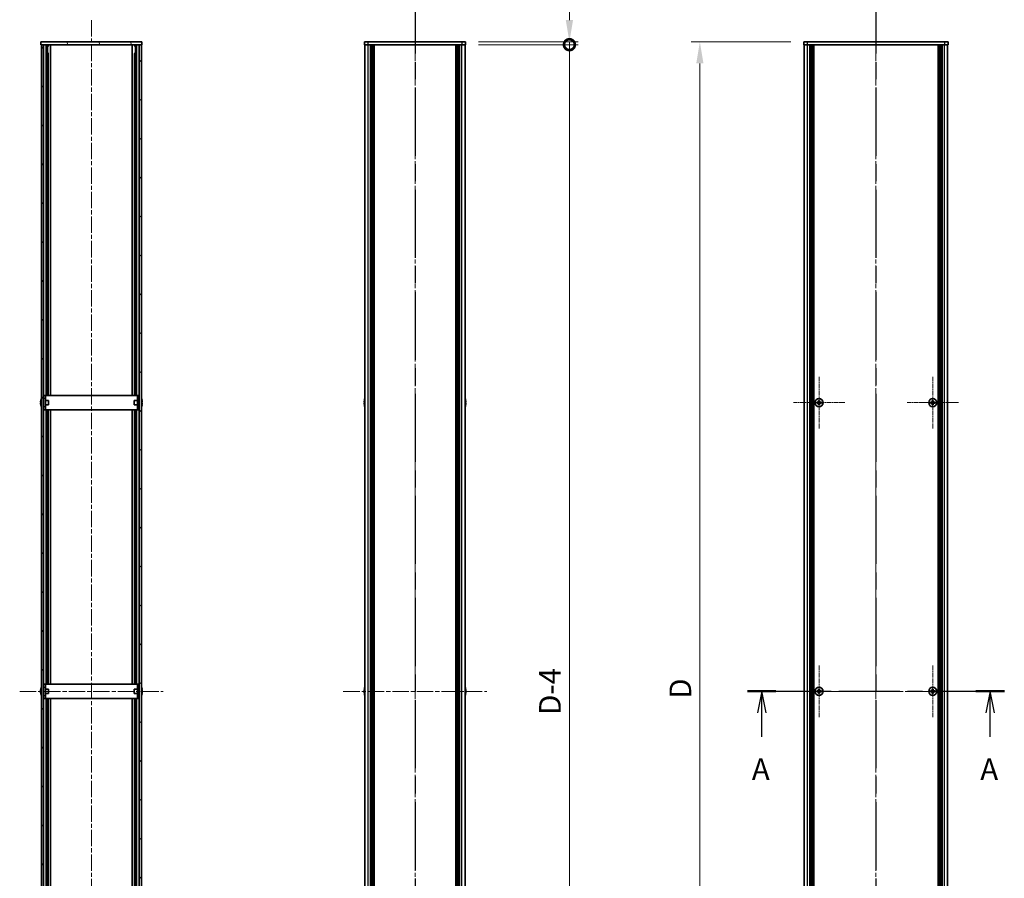
# Model space of a CAD drawing. Units: millimetres. Extents: x -50 to 7559, y -50 to 5138.
# Drawn here: x 1307 to 1990, y 843 to 1438 of the extents above; entities that cross this region are included whole.
import ezdxf

# ---------------------------------------------------------------- set-up
doc = ezdxf.new("R2010")
doc.units = ezdxf.units.MM
doc.header["$LTSCALE"] = 2
doc.linetypes.add('CHAIN', pattern=[0.3543, 0.2362, -0.0295, 0.0591, -0.0295])
doc.layers.get('Defpoints').update_dxf_attribs({"lineweight": 25})
for name, color, linetype, lineweight in [('Center Mark (ISO)', 131, 'Continuous', 18), ('Centerline (ISO)', 131, 'Continuous', 18), ('Dimension (ISO)', 7, 'Continuous', 18), ('Hatch (ISO)', 1, 'Continuous', 18), ('Section Line (ISO)', 7, 'CHAIN', 25), ('Visible (ISO)', 7, 'Continuous', 35), ('Visible Narrow (ISO)', 7, 'Continuous', 25)]:
    doc.layers.add(name, color=color, linetype=linetype, lineweight=lineweight)
doc.styles.add('Note Text (TK)', font='txt')
doc.dimstyles.new('Default - Method 1b (TK)', dxfattribs={"dimscale": 2, "dimtxt": 2.5, "dimasz": 2.5, "dimexe": 1, "dimexo": 1.5, "dimgap": 1, "dimtad": 1, "dimtoh": 1, "dimrnd": 1e-08, "dimdsep": 46, "dimtxsty": 'Note Text (TK)', "dimcen": 0.09, "dimdle": 5, "dimclrd": 100, "dimclre": 100, "dimclrt": 7, "dimadec": 1, "dimazin": 1, "dimtfac": 1, "dimtmove": 0, "dimatfit": 3, "dimfxl": 1, "dimtolj": 1, "dimlwd": -1, "dimlwe": -1, "dimarcsym": 0})

# ---------------------------------------------------------------- blocks, each defined once
blk = doc.blocks.new('2dTransSection0')
at = {"layer": 'Section Line (ISO)', "linetype": 'CHAIN', "ltscale": 14.89536}
blk.add_line((182.78, 170.09), (212.45, 170.09), dxfattribs=at)
at = {"layer": 'Section Line (ISO)', "linetype": 'Continuous', "lineweight": 50}
for p, q in [((182.78, 170.09), (186.06, 170.09)), ((209.17, 170.09), (212.45, 170.09))]:
    blk.add_line(p, q, dxfattribs=at)
at = {"layer": 'Section Line (ISO)', "linetype": 'Continuous'}
for p, q in [((184.42, 170.09), (183.92, 167.59)), ((184.42, 167.59), (184.42, 170.09)), ((184.92, 167.59), (184.42, 170.09)), ((210.81, 170.09), (210.31, 167.59)), ((210.81, 167.59), (210.81, 170.09)), ((211.31, 167.59), (210.81, 170.09)), ((184.42, 164.82), (184.42, 167.59)), ((210.81, 164.82), (210.81, 167.59))]:
    blk.add_line(p, q, dxfattribs=at)
at = {"layer": 'Section Line (ISO)', "char_height": 2.5, "attachment_point": 7, "style": 'Note Text (TK)'}
for insert in [(183.28, 159.06), (209.67, 159.06)]:
    blk.add_mtext('A', dxfattribs=dict(at, insert=insert))
blk = doc.blocks.new('2dTransSection1')
at = {"layer": 'Section Line (ISO)', "linetype": 'CHAIN', "ltscale": 16.631634}
blk.add_line((197.61, 251.58), (197.61, 88.59), dxfattribs=at)
blk = doc.blocks.new('2dTransSection2')
at = {"layer": 'Section Line (ISO)', "linetype": 'CHAIN', "ltscale": 16.63205}
blk.add_line((144.38, 251.58), (144.38, 88.59), dxfattribs=at)
blk = doc.blocks.new('2dTransSection3')
at = {"layer": 'Section Line (ISO)', "linetype": 'CHAIN', "ltscale": 16.631868}
blk.add_line((144.38, 251.58), (144.38, 88.59), dxfattribs=at)
blk = doc.blocks.new('*D28')
at = {"layer": 'Defpoints', "color": 0}
for p in [(1850.68, 1422.52), (1778.68, 522.52), (1850.68, 522.52)]:
    blk.add_point(p, dxfattribs=at)
at = {"layer": 'Dimension (ISO)', "color": 100}
for p, q in [((1841.68, 1422.52), (1772.68, 1422.52)), ((1778.68, 1407.52), (1778.68, 537.52)), ((1841.68, 522.52), (1772.68, 522.52))]:
    blk.add_line(p, q, dxfattribs=at)
for points in [[(1776.18, 1407.52), (1781.18, 1407.52), (1778.68, 1422.52)], [(1776.18, 537.52), (1781.18, 537.52), (1778.68, 522.52)]]:
    blk.add_solid(points, dxfattribs=at)
at = {"layer": 'Dimension (ISO)', "color": 7, "insert": (1765.18, 962.8), "char_height": 15, "attachment_point": 4, "rotation": 90, "style": 'Note Text (TK)'}
blk.add_mtext('\\A1; \\fＭＳ Ｐゴシック|b0|i0;\\H15.0000;D', dxfattribs=at)
blk = doc.blocks.new('_DotSmall')
at = {"color": 0, "linetype": 'ByBlock', "const_width": 0.5}
blk.add_lwpolyline([(-0.0625, 0, 1), (0.0625, 0, 1)], format="xyb", close=True, dxfattribs=at)
blk = doc.blocks.new('*D36')
at = {"layer": 'Defpoints', "color": 0}
for p in [(1616.27, 1422.52), (1616.27, 1420.52), (1688.27, 1422.52)]:
    blk.add_point(p, dxfattribs=at)
at = {"layer": 'Dimension (ISO)', "color": 100}
for p, q in [((1688.27, 1437.52), (1688.27, 1473.21)), ((1625.27, 1422.52), (1694.27, 1422.52)), ((1625.27, 1420.52), (1694.27, 1420.52)), ((1688.27, 1420.52), (1688.27, 1422.52)), ((1688.27, 1420.52), (1688.27, 1405.52))]:
    blk.add_line(p, q, dxfattribs=at)
blk.add_solid([(1685.77, 1437.52), (1690.77, 1437.52), (1688.27, 1422.52)], dxfattribs=at)
at = {"layer": 'Dimension (ISO)', "color": 100, "xscale": 15, "yscale": 15, "zscale": 15, "rotation": 90}
blk.add_blockref('_DotSmall', (1688.27, 1420.52), dxfattribs=at)
at = {"layer": 'Dimension (ISO)', "color": 7, "insert": (1674.77, 1458.52), "char_height": 15, "attachment_point": 4, "rotation": 90, "style": 'Note Text (TK)'}
blk.add_mtext('\\A1;2', dxfattribs=at)
blk = doc.blocks.new('*D37')
at = {"layer": 'Defpoints', "color": 0}
for p in [(1616.27, 1420.52), (1688.27, 1420.52), (1616.27, 524.52)]:
    blk.add_point(p, dxfattribs=at)
at = {"layer": 'Dimension (ISO)', "color": 100}
for p, q in [((1625.27, 1420.52), (1694.27, 1420.52)), ((1688.27, 524.52), (1688.27, 1420.52)), ((1625.27, 524.52), (1694.27, 524.52))]:
    blk.add_line(p, q, dxfattribs=at)
at = {"layer": 'Dimension (ISO)', "color": 100, "xscale": 15, "yscale": 15, "zscale": 15}
for p, rotation in [((1688.27, 1420.52), 90), ((1688.27, 524.52), 270)]:
    blk.add_blockref('_DotSmall', p, dxfattribs=dict(at, rotation=rotation))
at = {"layer": 'Dimension (ISO)', "color": 7, "insert": (1674.77, 951.61), "char_height": 15, "attachment_point": 4, "rotation": 90, "style": 'Note Text (TK)'}
blk.add_mtext('\\A1; \\fＭＳ Ｐゴシック|b0|i0;\\H15.0000;D-4', dxfattribs=at)

msp = doc.modelspace()

# ---------------------------------------------------------------- hatches: boundary and pattern name
at = {"layer": 'Hatch (ISO)'}
h = msp.add_hatch(dxfattribs=at)
h.set_pattern_fill('ANSI31', color=256, scale=152.4, angle=75.0001754, style=0)
h.set_pattern_definition([(120.0002, (715, -48), (-16.49775, -9.52505), [])])
h.paths.add_polyline_path([(1321.964, 1420.5173), (1322.264, 1420.5173), (1323.764, 1420.5173), (1390.164, 1420.5173), (1391.664, 1420.5173), (1391.964, 1420.5173), (1391.964, 1422.5173), (1321.964, 1422.5173)])
h = msp.add_hatch(dxfattribs=at)
h.set_pattern_fill('ANSI31', color=256, scale=152.4, angle=90.0002105, style=0)
h.set_pattern_definition([(135.0002, (715, -48), (-13.47033, -13.47043), [])])
h.paths.add_polyline_path([(1322.264, 1420.5173), (1322.264, 524.5173), (1323.764, 524.5173), (1323.764, 1420.5173)])
h = msp.add_hatch(dxfattribs=at)
h.set_pattern_fill('ANSI31', color=256, scale=152.4, style=0)
h.set_pattern_definition([(45, (715, -48), (-13.47038, 13.47038), [])])
h.paths.add_polyline_path([(1391.664, 524.5173), (1391.664, 1420.5173), (1390.164, 1420.5173), (1390.164, 524.5173)])

# ---------------------------------------------------------------- linework, layer by layer
at = {"layer": 'Center Mark (ISO)', "linetype": 'CHAIN', "ltscale": 6.593064}
for p, q in [((1861.2833, 1190.3173), (1861.2833, 1154.7173)), ((1940.0833, 1190.3173), (1940.0833, 1154.7173)), ((1879.0833, 1172.5173), (1843.4833, 1172.5173)), ((1957.8833, 1172.5173), (1922.2833, 1172.5173)), ((1861.2833, 990.3173), (1861.2833, 954.7173)), ((1940.0833, 990.3173), (1940.0833, 954.7173)), ((1879.0833, 972.5173), (1843.4833, 972.5173)), ((1957.8833, 972.5173), (1922.2833, 972.5173))]:
    msp.add_line(p, q, dxfattribs=at)
at = {"layer": 'Centerline (ISO)', "linetype": 'CHAIN', "ltscale": 23.990969}
for p, q in [((1356.964, 1437.5173), (1356.964, 507.5173)), ((1581.2658, 1437.5173), (1581.2658, 507.5173)), ((1900.6833, 1437.5173), (1900.6833, 507.5173)), ((1307.264, 972.5173), (1406.664, 972.5173)), ((1531.5658, 972.5173), (1630.9658, 972.5173)), ((1835.9833, 972.5173), (1965.3833, 972.5173))]:
    msp.add_line(p, q, dxfattribs=at)
at = {"layer": 'Visible (ISO)'}
for p, q in [((1391.964, 1422.5173), (1321.964, 1422.5173)), ((1321.964, 1422.5173), (1321.964, 1420.5173)), ((1321.964, 1420.5173), (1391.964, 1420.5173)), ((1322.264, 1420.5173), (1322.264, 524.5173)), ((1323.764, 1420.5173), (1322.264, 1420.5173)), ((1323.764, 524.5173), (1323.764, 1420.5173)), ((1326.4428, 1177.5173), (1326.4428, 1420.5173)), ((1326.4428, 1420.3273), (1327.209, 1420.3273)), ((1326.4428, 1419.8273), (1327.4248, 1419.8273)), ((1328.614, 1177.5173), (1328.614, 1420.5173)), ((1385.314, 1177.5173), (1385.314, 1420.5173)), ((1386.5032, 1419.8273), (1387.4852, 1419.8273)), ((1386.719, 1420.3273), (1387.4852, 1420.3273)), ((1387.4852, 1177.5173), (1387.4852, 1420.5173)), ((1391.664, 1420.5173), (1390.164, 1420.5173)), ((1390.164, 1420.5173), (1390.164, 524.5173)), ((1391.664, 524.5173), (1391.664, 1420.5173)), ((1391.964, 1420.5173), (1391.964, 1422.5173)), ((1546.2658, 1422.5173), (1546.2658, 1420.5173)), ((1546.2658, 1422.5173), (1548.7658, 1422.5173)), ((1548.7658, 1420.5173), (1546.2658, 1420.5173)), ((1546.5658, 524.5173), (1546.5658, 1420.5173)), ((1613.7658, 1422.5173), (1548.7658, 1422.5173)), ((1613.7658, 1420.5173), (1548.7658, 1420.5173)), ((1550.4158, 524.5173), (1550.4158, 1420.5173)), ((1550.6658, 524.5173), (1550.6658, 1420.5173)), ((1550.9158, 524.5173), (1550.9158, 1420.5173)), ((1551.1658, 524.5173), (1551.1658, 1420.5173)), ((1551.4158, 524.5173), (1551.4158, 1420.5173)), ((1551.6658, 524.5173), (1551.6658, 1420.5173)), ((1551.9158, 524.5173), (1551.9158, 1420.5173)), ((1552.1658, 524.5173), (1552.1658, 1420.5173)), ((1552.4158, 524.5173), (1552.4158, 1420.5173)), ((1552.9158, 524.5173), (1552.9158, 1420.5173)), ((1552.9658, 1420.5173), (1552.9658, 524.5173)), ((1609.5658, 524.5173), (1609.5658, 1420.5173)), ((1609.6158, 524.5173), (1609.6158, 1420.5173)), ((1610.1158, 524.5173), (1610.1158, 1420.5173)), ((1610.3658, 524.5173), (1610.3658, 1420.5173)), ((1610.6158, 524.5173), (1610.6158, 1420.5173)), ((1610.8658, 524.5173), (1610.8658, 1420.5173)), ((1611.1158, 524.5173), (1611.1158, 1420.5173)), ((1611.3658, 524.5173), (1611.3658, 1420.5173)), ((1611.6158, 524.5173), (1611.6158, 1420.5173)), ((1611.8658, 524.5173), (1611.8658, 1420.5173)), ((1612.1158, 524.5173), (1612.1158, 1420.5173)), ((1613.7658, 1422.5173), (1616.2658, 1422.5173)), ((1616.2658, 1420.5173), (1613.7658, 1420.5173)), ((1615.9658, 524.5173), (1615.9658, 1420.5173)), ((1616.2658, 1420.5173), (1616.2658, 1422.5173)), ((1850.6833, 1422.5173), (1853.1833, 1422.5173)), ((1850.6833, 1422.5173), (1850.6833, 1420.5173)), ((1853.1833, 1420.5173), (1850.6833, 1420.5173)), ((1850.9833, 524.5173), (1850.9833, 1420.5173)), ((1948.1833, 1422.5173), (1853.1833, 1422.5173)), ((1948.1833, 1420.5173), (1853.1833, 1420.5173)), ((1854.8333, 524.5173), (1854.8333, 1420.5173)), ((1855.0833, 524.5173), (1855.0833, 1420.5173)), ((1855.3333, 524.5173), (1855.3333, 1420.5173)), ((1855.5833, 524.5173), (1855.5833, 1420.5173)), ((1855.8333, 524.5173), (1855.8333, 1420.5173)), ((1856.0833, 524.5173), (1856.0833, 1420.5173)), ((1856.3333, 524.5173), (1856.3333, 1420.5173)), ((1856.5833, 524.5173), (1856.5833, 1420.5173)), ((1856.8333, 524.5173), (1856.8333, 1420.5173)), ((1857.0833, 524.5173), (1857.0833, 1420.5173)), ((1857.3333, 524.5173), (1857.3333, 1420.5173)), ((1857.5833, 524.5173), (1857.5833, 1420.5173)), ((1943.7833, 524.5173), (1943.7833, 1420.5173)), ((1944.0333, 524.5173), (1944.0333, 1420.5173)), ((1944.2833, 524.5173), (1944.2833, 1420.5173)), ((1944.5333, 524.5173), (1944.5333, 1420.5173)), ((1944.7833, 524.5173), (1944.7833, 1420.5173)), ((1945.0333, 524.5173), (1945.0333, 1420.5173)), ((1945.2833, 524.5173), (1945.2833, 1420.5173)), ((1945.5333, 524.5173), (1945.5333, 1420.5173)), ((1945.7833, 524.5173), (1945.7833, 1420.5173)), ((1946.0333, 524.5173), (1946.0333, 1420.5173)), ((1946.2833, 524.5173), (1946.2833, 1420.5173)), ((1946.5333, 524.5173), (1946.5333, 1420.5173)), ((1948.1833, 1422.5173), (1950.6833, 1422.5173)), ((1950.6833, 1420.5173), (1948.1833, 1420.5173)), ((1950.3833, 524.5173), (1950.3833, 1420.5173)), ((1950.6833, 1420.5173), (1950.6833, 1422.5173)), ((1326.4428, 1414.5173), (1327.4248, 1414.5173)), ((1327.1021, 1177.5173), (1327.1021, 1414.5173)), ((1386.5032, 1414.5173), (1387.4852, 1414.5173)), ((1386.8259, 1177.5173), (1386.8259, 1414.5173)), ((1321.8987, 1174.1173), (1321.889, 1174.1173)), ((1323.864, 1174.0173), (1323.7833, 1174.0173)), ((1325.064, 1177.5173), (1323.864, 1177.5173)), ((1323.864, 1175.5173), (1323.864, 1177.5173)), ((1323.864, 1169.5173), (1323.864, 1175.5173)), ((1325.064, 1177.5173), (1325.064, 1175.5173)), ((1325.064, 1177.5173), (1325.065, 1177.5173)), ((1325.064, 1169.5173), (1325.064, 1175.5173)), ((1327.264, 1174.0173), (1325.064, 1174.0173)), ((1388.863, 1177.5173), (1325.065, 1177.5173)), ((1327.264, 1174.0173), (1327.264, 1171.0173)), ((1386.664, 1171.0173), (1386.664, 1174.0173)), ((1386.664, 1174.0173), (1388.864, 1174.0173)), ((1388.863, 1177.5173), (1388.864, 1177.5173)), ((1388.864, 1175.5173), (1388.864, 1177.5173)), ((1390.064, 1177.5173), (1388.864, 1177.5173)), ((1388.864, 1175.5173), (1388.864, 1169.5173)), ((1390.064, 1177.5173), (1390.064, 1175.5173)), ((1390.064, 1175.5173), (1390.064, 1169.5173)), ((1390.064, 1174.0173), (1390.1447, 1174.0173)), ((1392.039, 1174.1173), (1392.0293, 1174.1173)), ((1546.2005, 1174.1173), (1546.1908, 1174.1173)), ((1616.3408, 1174.1173), (1616.3311, 1174.1173)), ((1860.9083, 1174.1173), (1860.9083, 1173.3923)), ((1861.6583, 1174.1173), (1860.9083, 1174.1173)), ((1861.6583, 1173.3923), (1861.6583, 1174.1173)), ((1939.7083, 1174.1173), (1939.7083, 1173.3923)), ((1940.4583, 1174.1173), (1939.7083, 1174.1173)), ((1940.4583, 1173.3923), (1940.4583, 1174.1173)), ((1321.8987, 1172.8923), (1321.7755, 1172.8923)), ((1321.7755, 1172.1423), (1321.8987, 1172.1423)), ((1321.889, 1170.9173), (1321.8987, 1170.9173)), ((1323.864, 1171.0173), (1323.7833, 1171.0173)), ((1323.864, 1167.5173), (1323.864, 1169.5173)), ((1323.864, 1167.5173), (1325.064, 1167.5173)), ((1327.264, 1171.0173), (1325.064, 1171.0173)), ((1325.064, 1169.5173), (1325.064, 1167.5173)), ((1325.065, 1167.5173), (1325.064, 1167.5173)), ((1325.065, 1167.5173), (1388.863, 1167.5173)), ((1326.4428, 977.5173), (1326.4428, 1167.5173)), ((1327.1021, 977.5173), (1327.1021, 1167.5173)), ((1328.614, 977.5173), (1328.614, 1167.5173)), ((1385.314, 977.5173), (1385.314, 1167.5173)), ((1386.664, 1171.0173), (1388.864, 1171.0173)), ((1386.8259, 977.5173), (1386.8259, 1167.5173)), ((1387.4852, 977.5173), (1387.4852, 1167.5173)), ((1388.864, 1167.5173), (1388.863, 1167.5173)), ((1388.864, 1167.5173), (1388.864, 1169.5173)), ((1388.864, 1167.5173), (1390.064, 1167.5173)), ((1390.064, 1171.0173), (1390.1447, 1171.0173)), ((1390.064, 1169.5173), (1390.064, 1167.5173)), ((1392.1525, 1172.8923), (1392.0293, 1172.8923)), ((1392.0293, 1172.1423), (1392.1525, 1172.1423)), ((1392.0293, 1170.9173), (1392.039, 1170.9173)), ((1546.2005, 1172.8923), (1546.0772, 1172.8923)), ((1546.0772, 1172.1423), (1546.2005, 1172.1423)), ((1546.1908, 1170.9173), (1546.2005, 1170.9173)), ((1616.4543, 1172.8923), (1616.3311, 1172.8923)), ((1616.3311, 1172.1423), (1616.4543, 1172.1423)), ((1616.3311, 1170.9173), (1616.3408, 1170.9173)), ((1860.4083, 1172.8923), (1859.6833, 1172.8923)), ((1859.6833, 1172.8923), (1859.6833, 1172.1423)), ((1859.6833, 1172.1423), (1860.4083, 1172.1423)), ((1860.9083, 1171.6423), (1860.9083, 1170.9173)), ((1860.9083, 1170.9173), (1861.6583, 1170.9173)), ((1861.6583, 1170.9173), (1861.6583, 1171.6423)), ((1862.8833, 1172.8923), (1862.1583, 1172.8923)), ((1862.1583, 1172.1423), (1862.8833, 1172.1423)), ((1862.8833, 1172.1423), (1862.8833, 1172.8923)), ((1939.2083, 1172.8923), (1938.4833, 1172.8923)), ((1938.4833, 1172.8923), (1938.4833, 1172.1423)), ((1938.4833, 1172.1423), (1939.2083, 1172.1423)), ((1939.7083, 1171.6423), (1939.7083, 1170.9173)), ((1939.7083, 1170.9173), (1940.4583, 1170.9173)), ((1940.4583, 1170.9173), (1940.4583, 1171.6423)), ((1941.6833, 1172.8923), (1940.9583, 1172.8923)), ((1940.9583, 1172.1423), (1941.6833, 1172.1423)), ((1941.6833, 1172.1423), (1941.6833, 1172.8923)), ((1325.064, 977.5173), (1323.864, 977.5173)), ((1323.864, 975.5173), (1323.864, 977.5173)), ((1325.064, 977.5173), (1325.064, 975.5173)), ((1325.064, 977.5173), (1325.065, 977.5173)), ((1388.863, 977.5173), (1325.065, 977.5173)), ((1388.863, 977.5173), (1388.864, 977.5173)), ((1388.864, 975.5173), (1388.864, 977.5173)), ((1390.064, 977.5173), (1388.864, 977.5173)), ((1390.064, 977.5173), (1390.064, 975.5173)), ((1321.8987, 972.8923), (1321.7755, 972.8923)), ((1321.7755, 972.1423), (1321.8987, 972.1423)), ((1321.8987, 974.1173), (1321.889, 974.1173)), ((1321.889, 970.9173), (1321.8987, 970.9173)), ((1323.864, 974.0173), (1323.7833, 974.0173)), ((1323.864, 971.0173), (1323.7833, 971.0173)), ((1323.864, 969.5173), (1323.864, 975.5173)), ((1323.864, 967.5173), (1323.864, 969.5173)), ((1325.064, 969.5173), (1325.064, 975.5173)), ((1327.264, 974.0173), (1325.064, 974.0173)), ((1327.264, 971.0173), (1325.064, 971.0173)), ((1325.064, 969.5173), (1325.064, 967.5173)), ((1327.264, 974.0173), (1327.264, 971.0173)), ((1386.664, 971.0173), (1386.664, 974.0173)), ((1386.664, 974.0173), (1388.864, 974.0173)), ((1386.664, 971.0173), (1388.864, 971.0173)), ((1388.864, 975.5173), (1388.864, 969.5173)), ((1388.864, 967.5173), (1388.864, 969.5173)), ((1390.064, 975.5173), (1390.064, 969.5173)), ((1390.064, 974.0173), (1390.1447, 974.0173)), ((1390.064, 971.0173), (1390.1447, 971.0173)), ((1390.064, 969.5173), (1390.064, 967.5173)), ((1392.039, 974.1173), (1392.0293, 974.1173)), ((1392.1525, 972.8923), (1392.0293, 972.8923)), ((1392.0293, 972.1423), (1392.1525, 972.1423)), ((1392.0293, 970.9173), (1392.039, 970.9173)), ((1546.2005, 972.8923), (1546.0772, 972.8923)), ((1546.0772, 972.1423), (1546.2005, 972.1423)), ((1546.2005, 974.1173), (1546.1908, 974.1173)), ((1546.1908, 970.9173), (1546.2005, 970.9173)), ((1616.3408, 974.1173), (1616.3311, 974.1173)), ((1616.4543, 972.8923), (1616.3311, 972.8923)), ((1616.3311, 972.1423), (1616.4543, 972.1423)), ((1616.3311, 970.9173), (1616.3408, 970.9173)), ((1860.4083, 972.8923), (1859.6833, 972.8923)), ((1859.6833, 972.8923), (1859.6833, 972.1423)), ((1859.6833, 972.1423), (1860.4083, 972.1423)), ((1860.9083, 974.1173), (1860.9083, 973.3923)), ((1861.6583, 974.1173), (1860.9083, 974.1173)), ((1860.9083, 971.6423), (1860.9083, 970.9173)), ((1860.9083, 970.9173), (1861.6583, 970.9173)), ((1861.6583, 973.3923), (1861.6583, 974.1173)), ((1861.6583, 970.9173), (1861.6583, 971.6423)), ((1862.8833, 972.8923), (1862.1583, 972.8923)), ((1862.1583, 972.1423), (1862.8833, 972.1423)), ((1862.8833, 972.1423), (1862.8833, 972.8923)), ((1939.2083, 972.8923), (1938.4833, 972.8923)), ((1938.4833, 972.8923), (1938.4833, 972.1423)), ((1938.4833, 972.1423), (1939.2083, 972.1423)), ((1939.7083, 974.1173), (1939.7083, 973.3923)), ((1940.4583, 974.1173), (1939.7083, 974.1173)), ((1939.7083, 971.6423), (1939.7083, 970.9173)), ((1939.7083, 970.9173), (1940.4583, 970.9173)), ((1940.4583, 973.3923), (1940.4583, 974.1173)), ((1940.4583, 970.9173), (1940.4583, 971.6423)), ((1941.6833, 972.8923), (1940.9583, 972.8923)), ((1940.9583, 972.1423), (1941.6833, 972.1423)), ((1941.6833, 972.1423), (1941.6833, 972.8923)), ((1323.864, 967.5173), (1325.064, 967.5173)), ((1325.065, 967.5173), (1325.064, 967.5173)), ((1325.065, 967.5173), (1388.863, 967.5173)), ((1326.4428, 777.5173), (1326.4428, 967.5173)), ((1327.1021, 777.5173), (1327.1021, 967.5173)), ((1328.614, 777.5173), (1328.614, 967.5173)), ((1385.314, 777.5173), (1385.314, 967.5173)), ((1386.8259, 777.5173), (1386.8259, 967.5173)), ((1387.4852, 777.5173), (1387.4852, 967.5173)), ((1388.864, 967.5173), (1388.863, 967.5173)), ((1388.864, 967.5173), (1390.064, 967.5173))]:
    msp.add_line(p, q, dxfattribs=at)
for centre in [(1861.2833, 1172.5173), (1940.0833, 1172.5173), (1861.2833, 972.5173), (1940.0833, 972.5173)]:
    msp.add_circle(centre, 2.8, dxfattribs=at)
for centre, radius, start, end in [((1329.1163, 1172.5173), 7.3928, 167.5006972, 173.2025995), ((1329.1163, 1172.5173), 7.4023, 157.7739189, 167.5170059), ((1323.7833, 1174.1173), 0.1, 258.8964712, 270), ((1390.1447, 1174.1173), 0.1, 270, 281.1035288), ((1384.8117, 1172.5173), 7.4023, 12.4829941, 22.2260811), ((1384.8117, 1172.5173), 7.3928, 6.7974005, 12.4993028), ((1553.418, 1172.5173), 7.3928, 167.5006972, 173.2025995), ((1553.418, 1172.5173), 7.4023, 157.7739189, 167.5170059), ((1609.1135, 1172.5173), 7.4023, 12.4829941, 22.2260811), ((1609.1135, 1172.5173), 7.3928, 6.7974005, 12.4993028), ((1329.1163, 1172.5173), 7.3928, 186.7974005, 192.4993028), ((1329.1163, 1172.5173), 7.2273, 177.0257751, 182.9742249), ((1329.1163, 1172.5173), 7.4023, 192.4829941, 202.2260811), ((1323.7833, 1170.9173), 0.1, 90, 101.1035288), ((1390.1447, 1170.9173), 0.1, 78.8964712, 90), ((1384.8117, 1172.5173), 7.4023, 337.7739189, 347.5170059), ((1384.8117, 1172.5173), 7.2273, 357.0257751, 2.9742249), ((1384.8117, 1172.5173), 7.3928, 347.5006972, 353.2025995), ((1553.418, 1172.5173), 7.3928, 186.7974005, 192.4993028), ((1553.418, 1172.5173), 7.2273, 177.0257751, 182.9742249), ((1553.418, 1172.5173), 7.4023, 192.4829941, 202.2260811), ((1609.1135, 1172.5173), 7.4023, 337.7739189, 347.5170059), ((1609.1135, 1172.5173), 7.2273, 357.0257751, 2.9742249), ((1609.1135, 1172.5173), 7.3928, 347.5006972, 353.2025995), ((1329.1163, 972.5173), 7.3928, 167.5006972, 173.2025995), ((1329.1163, 972.5173), 7.3928, 186.7974005, 192.4993028), ((1329.1163, 972.5173), 7.4023, 157.7739189, 167.5170059), ((1329.1163, 972.5173), 7.2273, 177.0257751, 182.9742249), ((1329.1163, 972.5173), 7.4023, 192.4829941, 202.2260811), ((1323.7833, 974.1173), 0.1, 258.8964712, 270), ((1323.7833, 970.9173), 0.1, 90, 101.1035288), ((1390.1447, 974.1173), 0.1, 270, 281.1035288), ((1390.1447, 970.9173), 0.1, 78.8964712, 90), ((1384.8117, 972.5173), 7.4023, 12.4829941, 22.2260811), ((1384.8117, 972.5173), 7.4023, 337.7739189, 347.5170059), ((1384.8117, 972.5173), 7.3928, 6.7974005, 12.4993028), ((1384.8117, 972.5173), 7.2273, 357.0257751, 2.9742249), ((1384.8117, 972.5173), 7.3928, 347.5006972, 353.2025995), ((1553.418, 972.5173), 7.3928, 167.5006972, 173.2025995), ((1553.418, 972.5173), 7.3928, 186.7974005, 192.4993028), ((1553.418, 972.5173), 7.4023, 157.7739189, 167.5170059), ((1553.418, 972.5173), 7.2273, 177.0257751, 182.9742249), ((1553.418, 972.5173), 7.4023, 192.4829941, 202.2260811), ((1609.1135, 972.5173), 7.4023, 12.4829941, 22.2260811), ((1609.1135, 972.5173), 7.4023, 337.7739189, 347.5170059), ((1609.1135, 972.5173), 7.3928, 6.7974005, 12.4993028), ((1609.1135, 972.5173), 7.2273, 357.0257751, 2.9742249), ((1609.1135, 972.5173), 7.3928, 347.5006972, 353.2025995)]:
    msp.add_arc(centre, radius, start, end, dxfattribs=at)
for points in [[(1321.7755, 1173.3923), (1321.768, 1173.3297), (1321.7615, 1173.2628), (1321.753, 1173.1396), (1321.7508, 1173.0832), (1321.7508, 1172.9942), (1321.753, 1172.9557), (1321.7615, 1172.9047), (1321.768, 1172.8923), (1321.7755, 1172.8923)], [(1321.7755, 1172.1423), (1321.768, 1172.1423), (1321.7615, 1172.1298), (1321.753, 1172.0788), (1321.7508, 1172.0403), (1321.7508, 1171.9513), (1321.753, 1171.8949), (1321.7615, 1171.7717), (1321.768, 1171.7048), (1321.7755, 1171.6423)], [(1392.1525, 1172.8923), (1392.16, 1172.8923), (1392.1665, 1172.9047), (1392.1751, 1172.9557), (1392.1772, 1172.9942), (1392.1772, 1173.0832), (1392.1751, 1173.1396), (1392.1665, 1173.2628), (1392.16, 1173.3297), (1392.1525, 1173.3923)], [(1392.1525, 1171.6423), (1392.16, 1171.7048), (1392.1665, 1171.7717), (1392.1751, 1171.8949), (1392.1772, 1171.9513), (1392.1772, 1172.0403), (1392.1751, 1172.0788), (1392.1665, 1172.1298), (1392.16, 1172.1423), (1392.1525, 1172.1423)], [(1546.0772, 1173.3923), (1546.0698, 1173.3297), (1546.0633, 1173.2628), (1546.0547, 1173.1396), (1546.0526, 1173.0832), (1546.0526, 1172.9942), (1546.0547, 1172.9557), (1546.0633, 1172.9047), (1546.0698, 1172.8923), (1546.0772, 1172.8923)], [(1546.0772, 1172.1423), (1546.0698, 1172.1423), (1546.0633, 1172.1298), (1546.0547, 1172.0788), (1546.0526, 1172.0403), (1546.0526, 1171.9513), (1546.0547, 1171.8949), (1546.0633, 1171.7717), (1546.0698, 1171.7048), (1546.0772, 1171.6423)], [(1616.4543, 1172.8923), (1616.4618, 1172.8923), (1616.4682, 1172.9047), (1616.4768, 1172.9557), (1616.479, 1172.9942), (1616.479, 1173.0832), (1616.4768, 1173.1396), (1616.4682, 1173.2628), (1616.4618, 1173.3297), (1616.4543, 1173.3923)], [(1616.4543, 1171.6423), (1616.4618, 1171.7048), (1616.4682, 1171.7717), (1616.4768, 1171.8949), (1616.479, 1171.9513), (1616.479, 1172.0403), (1616.4768, 1172.0788), (1616.4682, 1172.1298), (1616.4618, 1172.1423), (1616.4543, 1172.1423)], [(1860.4083, 1172.8923), (1860.4708, 1172.8923), (1860.5377, 1172.9047), (1860.6609, 1172.9557), (1860.7173, 1172.9942), (1860.8063, 1173.0832), (1860.8448, 1173.1396), (1860.8958, 1173.2628), (1860.9083, 1173.3297), (1860.9083, 1173.3923)], [(1860.9083, 1171.6423), (1860.9083, 1171.7048), (1860.8958, 1171.7717), (1860.8448, 1171.8949), (1860.8063, 1171.9513), (1860.7173, 1172.0403), (1860.6609, 1172.0788), (1860.5377, 1172.1298), (1860.4708, 1172.1423), (1860.4083, 1172.1423)], [(1861.6583, 1173.3923), (1861.6583, 1173.3297), (1861.6707, 1173.2628), (1861.7217, 1173.1396), (1861.7602, 1173.0832), (1861.8492, 1172.9942), (1861.9056, 1172.9557), (1862.0288, 1172.9047), (1862.0957, 1172.8923), (1862.1583, 1172.8923)], [(1862.1583, 1172.1423), (1862.0957, 1172.1423), (1862.0288, 1172.1298), (1861.9056, 1172.0788), (1861.8492, 1172.0403), (1861.7602, 1171.9513), (1861.7217, 1171.8949), (1861.6707, 1171.7717), (1861.6583, 1171.7048), (1861.6583, 1171.6423)], [(1939.2083, 1172.8923), (1939.2708, 1172.8923), (1939.3377, 1172.9047), (1939.4609, 1172.9557), (1939.5173, 1172.9942), (1939.6063, 1173.0832), (1939.6448, 1173.1396), (1939.6958, 1173.2628), (1939.7083, 1173.3297), (1939.7083, 1173.3923)], [(1939.7083, 1171.6423), (1939.7083, 1171.7048), (1939.6958, 1171.7717), (1939.6448, 1171.8949), (1939.6063, 1171.9513), (1939.5173, 1172.0403), (1939.4609, 1172.0788), (1939.3377, 1172.1298), (1939.2708, 1172.1423), (1939.2083, 1172.1423)], [(1940.4583, 1173.3923), (1940.4583, 1173.3297), (1940.4707, 1173.2628), (1940.5217, 1173.1396), (1940.5602, 1173.0832), (1940.6492, 1172.9942), (1940.7056, 1172.9557), (1940.8288, 1172.9047), (1940.8957, 1172.8923), (1940.9583, 1172.8923)], [(1940.9583, 1172.1423), (1940.8957, 1172.1423), (1940.8288, 1172.1298), (1940.7056, 1172.0788), (1940.6492, 1172.0403), (1940.5602, 1171.9513), (1940.5217, 1171.8949), (1940.4707, 1171.7717), (1940.4583, 1171.7048), (1940.4583, 1171.6423)], [(1321.7755, 973.3923), (1321.768, 973.3297), (1321.7615, 973.2628), (1321.753, 973.1396), (1321.7508, 973.0832), (1321.7508, 972.9942), (1321.753, 972.9557), (1321.7615, 972.9047), (1321.768, 972.8923), (1321.7755, 972.8923)], [(1321.7755, 972.1423), (1321.768, 972.1423), (1321.7615, 972.1298), (1321.753, 972.0788), (1321.7508, 972.0403), (1321.7508, 971.9513), (1321.753, 971.8949), (1321.7615, 971.7717), (1321.768, 971.7048), (1321.7755, 971.6423)], [(1392.1525, 972.8923), (1392.16, 972.8923), (1392.1665, 972.9047), (1392.1751, 972.9557), (1392.1772, 972.9942), (1392.1772, 973.0832), (1392.1751, 973.1396), (1392.1665, 973.2628), (1392.16, 973.3297), (1392.1525, 973.3923)], [(1392.1525, 971.6423), (1392.16, 971.7048), (1392.1665, 971.7717), (1392.1751, 971.8949), (1392.1772, 971.9513), (1392.1772, 972.0403), (1392.1751, 972.0788), (1392.1665, 972.1298), (1392.16, 972.1423), (1392.1525, 972.1423)], [(1546.0772, 973.3923), (1546.0698, 973.3297), (1546.0633, 973.2628), (1546.0547, 973.1396), (1546.0526, 973.0832), (1546.0526, 972.9942), (1546.0547, 972.9557), (1546.0633, 972.9047), (1546.0698, 972.8923), (1546.0772, 972.8923)], [(1546.0772, 972.1423), (1546.0698, 972.1423), (1546.0633, 972.1298), (1546.0547, 972.0788), (1546.0526, 972.0403), (1546.0526, 971.9513), (1546.0547, 971.8949), (1546.0633, 971.7717), (1546.0698, 971.7048), (1546.0772, 971.6423)], [(1616.4543, 972.8923), (1616.4618, 972.8923), (1616.4682, 972.9047), (1616.4768, 972.9557), (1616.479, 972.9942), (1616.479, 973.0832), (1616.4768, 973.1396), (1616.4682, 973.2628), (1616.4618, 973.3297), (1616.4543, 973.3923)], [(1616.4543, 971.6423), (1616.4618, 971.7048), (1616.4682, 971.7717), (1616.4768, 971.8949), (1616.479, 971.9513), (1616.479, 972.0403), (1616.4768, 972.0788), (1616.4682, 972.1298), (1616.4618, 972.1423), (1616.4543, 972.1423)], [(1860.4083, 972.8923), (1860.4708, 972.8923), (1860.5377, 972.9047), (1860.6609, 972.9557), (1860.7173, 972.9942), (1860.8063, 973.0832), (1860.8448, 973.1396), (1860.8958, 973.2628), (1860.9083, 973.3297), (1860.9083, 973.3923)], [(1860.9083, 971.6423), (1860.9083, 971.7048), (1860.8958, 971.7717), (1860.8448, 971.8949), (1860.8063, 971.9513), (1860.7173, 972.0403), (1860.6609, 972.0788), (1860.5377, 972.1298), (1860.4708, 972.1423), (1860.4083, 972.1423)], [(1861.6583, 973.3923), (1861.6583, 973.3297), (1861.6707, 973.2628), (1861.7217, 973.1396), (1861.7602, 973.0832), (1861.8492, 972.9942), (1861.9056, 972.9557), (1862.0288, 972.9047), (1862.0957, 972.8923), (1862.1583, 972.8923)], [(1862.1583, 972.1423), (1862.0957, 972.1423), (1862.0288, 972.1298), (1861.9056, 972.0788), (1861.8492, 972.0403), (1861.7602, 971.9513), (1861.7217, 971.8949), (1861.6707, 971.7717), (1861.6583, 971.7048), (1861.6583, 971.6423)], [(1939.2083, 972.8923), (1939.2708, 972.8923), (1939.3377, 972.9047), (1939.4609, 972.9557), (1939.5173, 972.9942), (1939.6063, 973.0832), (1939.6448, 973.1396), (1939.6958, 973.2628), (1939.7083, 973.3297), (1939.7083, 973.3923)], [(1939.7083, 971.6423), (1939.7083, 971.7048), (1939.6958, 971.7717), (1939.6448, 971.8949), (1939.6063, 971.9513), (1939.5173, 972.0403), (1939.4609, 972.0788), (1939.3377, 972.1298), (1939.2708, 972.1423), (1939.2083, 972.1423)], [(1940.4583, 973.3923), (1940.4583, 973.3297), (1940.4707, 973.2628), (1940.5217, 973.1396), (1940.5602, 973.0832), (1940.6492, 972.9942), (1940.7056, 972.9557), (1940.8288, 972.9047), (1940.8957, 972.8923), (1940.9583, 972.8923)], [(1940.9583, 972.1423), (1940.8957, 972.1423), (1940.8288, 972.1298), (1940.7056, 972.0788), (1940.6492, 972.0403), (1940.5602, 971.9513), (1940.5217, 971.8949), (1940.4707, 971.7717), (1940.4583, 971.7048), (1940.4583, 971.6423)]]:
    msp.add_open_spline(points, degree=3, knots=[0.076192776, 0.076192776, 0.076192776, 0.076192776, 0.0950828432, 0.0950828432, 0.1139729103, 0.1139729103, 0.1328629774, 0.1328629774, 0.1517530446, 0.1517530446, 0.1517530446, 0.1517530446], dxfattribs=at)
at = {"layer": 'Visible Narrow (ISO)'}
for p, q in [((1323.9404, 1177.5173), (1323.9404, 1420.5173)), ((1325.5857, 1177.5173), (1325.5857, 1420.5173)), ((1328.5764, 1177.5173), (1328.5764, 1420.5173)), ((1385.3516, 1177.5173), (1385.3516, 1420.5173)), ((1388.3423, 1177.5173), (1388.3423, 1420.5173)), ((1389.9876, 1177.5173), (1389.9876, 1420.5173)), ((1548.7658, 1420.5173), (1548.7658, 1422.5173)), ((1548.7658, 524.5173), (1548.7658, 1420.5173)), ((1552.6658, 524.5173), (1552.6658, 1420.5173)), ((1553.2158, 524.5173), (1553.2158, 1420.5173)), ((1609.3158, 1420.5173), (1609.3158, 524.5173)), ((1609.8658, 524.5173), (1609.8658, 1420.5173)), ((1613.7658, 1422.5173), (1613.7658, 1420.5173)), ((1613.7658, 524.5173), (1613.7658, 1420.5173)), ((1853.1833, 1420.5173), (1853.1833, 1422.5173)), ((1853.1833, 524.5173), (1853.1833, 1420.5173)), ((1948.1833, 1422.5173), (1948.1833, 1420.5173)), ((1948.1833, 524.5173), (1948.1833, 1420.5173)), ((1323.7833, 1174.0173), (1323.7833, 1171.0173)), ((1323.864, 1175.5173), (1325.064, 1175.5173)), ((1325.065, 1177.5173), (1325.065, 1174.0173)), ((1388.863, 1174.0173), (1388.863, 1177.5173)), ((1388.864, 1175.5173), (1390.064, 1175.5173)), ((1390.1447, 1171.0173), (1390.1447, 1174.0173)), ((1325.064, 1169.5173), (1323.864, 1169.5173)), ((1323.9404, 977.5173), (1323.9404, 1167.5173)), ((1325.065, 1171.0173), (1325.065, 1167.5173)), ((1325.5857, 977.5173), (1325.5857, 1167.5173)), ((1328.5764, 977.5173), (1328.5764, 1167.5173)), ((1385.3516, 977.5173), (1385.3516, 1167.5173)), ((1388.3423, 977.5173), (1388.3423, 1167.5173)), ((1388.863, 1167.5173), (1388.863, 1171.0173)), ((1390.064, 1169.5173), (1388.864, 1169.5173)), ((1389.9876, 977.5173), (1389.9876, 1167.5173)), ((1860.6833, 1172.0598), (1860.6833, 1172.9747)), ((1860.8258, 1173.1173), (1861.7407, 1173.1173)), ((1861.7407, 1171.9173), (1860.8258, 1171.9173)), ((1861.8833, 1172.9747), (1861.8833, 1172.0598)), ((1939.4833, 1172.0598), (1939.4833, 1172.9747)), ((1939.6258, 1173.1173), (1940.5407, 1173.1173)), ((1940.5407, 1171.9173), (1939.6258, 1171.9173)), ((1940.6833, 1172.9747), (1940.6833, 1172.0598)), ((1325.065, 977.5173), (1325.065, 974.0173)), ((1388.863, 974.0173), (1388.863, 977.5173)), ((1323.7833, 974.0173), (1323.7833, 971.0173)), ((1323.864, 975.5173), (1325.064, 975.5173)), ((1325.064, 969.5173), (1323.864, 969.5173)), ((1325.065, 971.0173), (1325.065, 967.5173)), ((1388.863, 967.5173), (1388.863, 971.0173)), ((1388.864, 975.5173), (1390.064, 975.5173)), ((1390.064, 969.5173), (1388.864, 969.5173)), ((1390.1447, 971.0173), (1390.1447, 974.0173)), ((1860.6833, 972.0598), (1860.6833, 972.9747)), ((1860.8258, 973.1173), (1861.7407, 973.1173)), ((1861.7407, 971.9173), (1860.8258, 971.9173)), ((1861.8833, 972.9747), (1861.8833, 972.0598)), ((1939.4833, 972.0598), (1939.4833, 972.9747)), ((1939.6258, 973.1173), (1940.5407, 973.1173)), ((1940.5407, 971.9173), (1939.6258, 971.9173)), ((1940.6833, 972.9747), (1940.6833, 972.0598)), ((1323.9404, 777.5173), (1323.9404, 967.5173)), ((1325.5857, 777.5173), (1325.5857, 967.5173)), ((1328.5764, 777.5173), (1328.5764, 967.5173)), ((1385.3516, 777.5173), (1385.3516, 967.5173)), ((1388.3423, 777.5173), (1388.3423, 967.5173)), ((1389.9876, 777.5173), (1389.9876, 967.5173))]:
    msp.add_line(p, q, dxfattribs=at)

# ---------------------------------------------------------------- block references
at = {"layer": 'Section Line (ISO)', "xscale": 6, "yscale": 6, "zscale": 6}
for name in ['2dTransSection2', '2dTransSection3', '2dTransSection1', '2dTransSection0']:
    msp.add_blockref(name, (715, -48), dxfattribs=at)

# ---------------------------------------------------------------- dimensions: what is measured, and where the dimension line sits
at = {"layer": 'Dimension (ISO)', "color": 100}
dim = msp.add_linear_dim(base=(1688.2658, 1422.5173), p1=(1616.2658, 1420.5173), p2=(1616.2658, 1422.5173), angle=90, dimstyle='Default - Method 1b (TK)', override={"dimscale": 0, "dimtxt": 15, "dimasz": 15, "dimexe": 6, "dimexo": 9, "dimgap": 6, "dimtoh": 0, "dimdec": 2, "dimblk1": 'DotSmall', "dimsah": 1, "dimcen": 0.54, "dimdle": 0, "dimtol": 0, "dimlim": 0, "dimtp": 0, "dimtm": 0, "dimtdec": 2, "dimtofl": 1, "dimatfit": 1}, dxfattribs=at)
dim.commit()
dim.dimension.update_dxf_attribs({"geometry": '*D36', "text_midpoint": (1688.2658, 1462.8639), "dimtype": 160})
for base, p1, p2, text, override, picture, middle in [((1688.2658, 1420.5173), (1616.2658, 524.5173), (1616.2658, 1420.5173), ' \\fＭＳ Ｐゴシック|b0|i0;\\H15.0000;D-4', {"dimscale": 0, "dimtxt": 15, "dimasz": 15, "dimexe": 6, "dimexo": 9, "dimgap": 6, "dimtoh": 0, "dimdec": 2, "dimblk1": 'DotSmall', "dimblk2": 'DotSmall', "dimsah": 1, "dimcen": 0.54, "dimdle": 0, "dimtol": 0, "dimlim": 0, "dimtp": 0, "dimtm": 0, "dimtdec": 2, "dimtofl": 0, "dimatfit": 1}, '*D37', (1688.2658, 972.5773)), ((1778.6833, 522.5173), (1850.6833, 1422.5173), (1850.6833, 522.5173), ' \\fＭＳ Ｐゴシック|b0|i0;\\H15.0000;D', {"dimscale": 0, "dimtxt": 15, "dimasz": 15, "dimexe": 6, "dimexo": 9, "dimgap": 6, "dimtoh": 0, "dimdec": 2, "dimcen": 0.54, "dimtol": 0, "dimlim": 0, "dimtp": 0, "dimtm": 0, "dimtdec": 2, "dimtofl": 0, "dimatfit": 1}, '*D28', (1778.6833, 972.5173))]:
    dim = msp.add_linear_dim(base=base, p1=p1, p2=p2, angle=90, text=text, dimstyle='Default - Method 1b (TK)', override=override, dxfattribs=at)
    dim.commit()
    dim.dimension.update_dxf_attribs({"geometry": picture, "text_midpoint": middle, "dimtype": 160})

doc.saveas('drawing.dxf')
